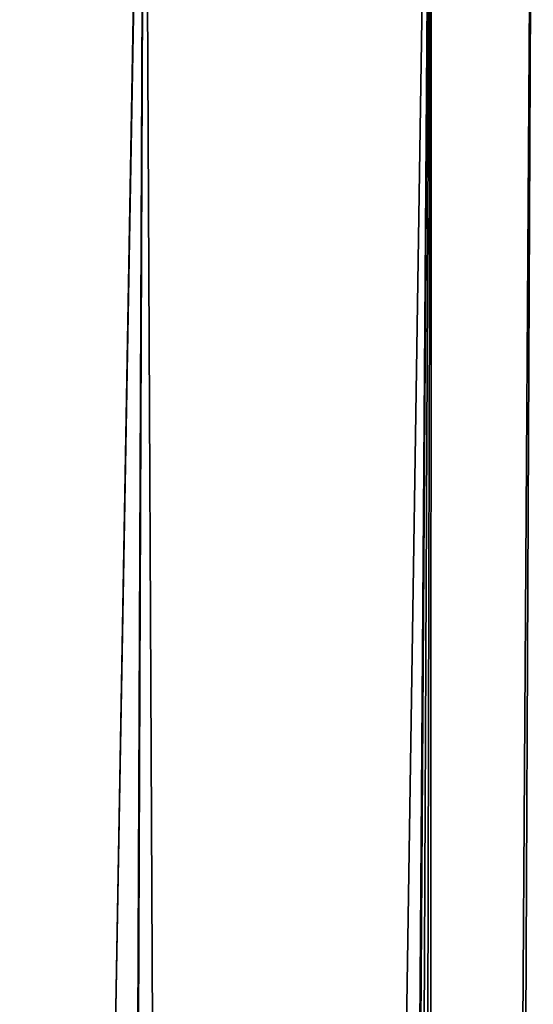
# Model space of a CAD drawing. Units: millimetres. Extents: x -16 to 16, y -10 to 215.
# Drawn here: x 14 to 16, y 117 to 121 of the extents above; entities that cross this region are included whole.
import ezdxf

# ---------------------------------------------------------------- set-up
doc = ezdxf.new("R2010")
doc.units = ezdxf.units.MM
doc.header["$LTSCALE"] = 33.374815
doc.layers.add('1', color=7, linetype='CONTINUOUS')
doc.layers.add('8', color=7, linetype='CONTINUOUS')

msp = doc.modelspace()

# ---------------------------------------------------------------- linework, layer by layer
at = {"layer": '1', "color": 7, "linetype": 'Continuous'}
for points in [[(12.0334, 5, 11.1078), (13.6741, 5, 8.7346), (14.1461, 124.4991, 9.0178), (12.0334, 5, 11.1078)], [(12.0673, 124.4991, 11.8636), (12.0334, 5, 11.1078), (14.1461, 124.4991, 9.0178), (12.0673, 124.4991, 11.8636)], [(13.6741, 5, 8.7346), (14.7248, 5, 5.9988), (14.1461, 124.4991, 9.0178), (13.6741, 5, 8.7346)], [(14.1461, 124.4991, 9.0178), (14.7248, 5, 5.9988), (15.5141, 124.4991, 5.0701), (14.1461, 124.4991, 9.0178)], [(14.7248, 5, 5.9988), (14.986, 5, 4.9145), (15.5141, 124.4991, 5.0701), (14.7248, 5, 5.9988)], [(14.986, 5, 4.9145), (15.45, 5, 0), (15.5141, 124.4991, 5.0701), (14.986, 5, 4.9145)], [(15.45, 5, 0), (15.9991, 124.4991, 0), (15.5141, 124.4991, 5.0701), (15.45, 5, 0)]]:
    msp.add_3dface(points, dxfattribs=at)
at = {"layer": '8', "color": 7, "linetype": 'Continuous'}
for points in [[(13.6802, 5, -8.7236), (11.9991, 5, -11.1449), (14.1486, 124.4991, -9.0129), (13.6802, 5, -8.7236)], [(14.1486, 124.4991, -9.0129), (11.9991, 5, -11.1449), (12.0712, 124.4991, -11.8597), (14.1486, 124.4991, -9.0129)], [(14.6461, 5, -6.2757), (13.6802, 5, -8.7236), (15.5147, 124.4991, -5.0673), (14.6461, 5, -6.2757)], [(15.5147, 124.4991, -5.0673), (13.6802, 5, -8.7236), (14.1486, 124.4991, -9.0129), (15.5147, 124.4991, -5.0673)], [(15.2437, 5, -3.3775), (14.6461, 5, -6.2757), (15.5147, 124.4991, -5.0673), (15.2437, 5, -3.3775)], [(15.9991, 124.4991, 0), (15.45, 5, 0), (15.2437, 5, -3.3775), (15.9991, 124.4991, 0)], [(15.9991, 124.4991, 0), (15.2437, 5, -3.3775), (15.5147, 124.4991, -5.0673), (15.9991, 124.4991, 0)]]:
    msp.add_3dface(points, dxfattribs=at)

doc.saveas('drawing.dxf')
